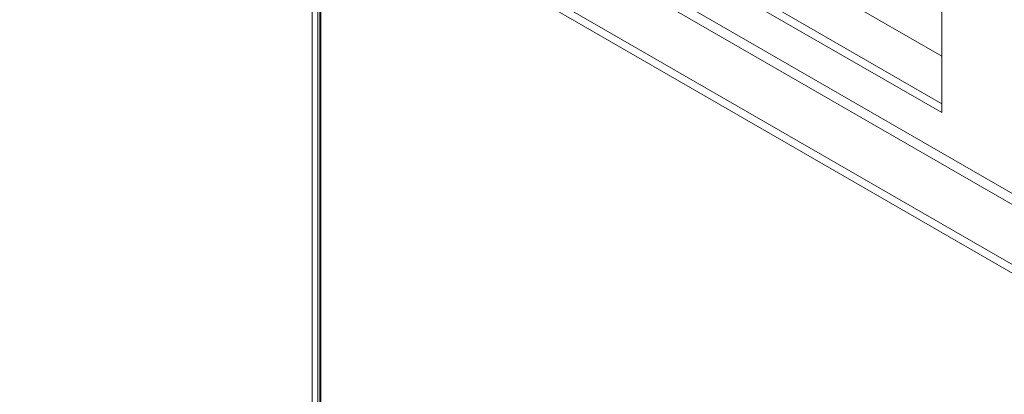
# Model space of a CAD drawing. Units: millimetres. Extents: x 347 to 4075, y 175 to 6760.
# Drawn here: x 2444 to 2812, y 4491 to 4631 of the extents above; entities that cross this region are included whole.
import ezdxf

# ---------------------------------------------------------------- set-up
doc = ezdxf.new("R2010")
doc.units = ezdxf.units.MM
doc.header["$LTSCALE"] = 20

msp = doc.modelspace()

# ---------------------------------------------------------------- linework, layer by layer
at = {"color": 7, "linetype": 'Continuous', "lineweight": 15}
for p, q in [((2444.2, 4753.44), (2836.64, 4526.88)), ((2483.09, 4753.44), (2836.64, 4549.33)), ((2489.45, 4753.85), (2833.81, 4555.05)), ((2444.2, 4750.17), (2836.64, 4523.62)), ((2561.3, 4748.54), (2788.91, 4617.14)), ((2537.18, 4744.66), (2788.91, 4599.34)), ((2534.35, 4743.03), (2788.91, 4596.08)), ((2553.52, 4687.06), (2553.52, 4337.17)), ((2555.64, 4338.7), (2555.64, 4685.84)), ((2556.34, 4685.43), (2556.34, 4339.24)), ((2788.91, 4596.08), (2788.91, 4649.15)), ((2556.73, 4547.32), (2556.73, 4547.24))]:
    msp.add_line(p, q, dxfattribs=at)
at = {"color": 7, "linetype": 'Continuous', "lineweight": 15, "flags": 128}
msp.add_lwpolyline([(2556.84, 4685.14), (2556.8, 4656.62), (2556.75, 4601.94), (2556.73, 4547.24), (2556.75, 4492.52), (2556.8, 4437.78), (2556.89, 4383.02), (2556.99, 4338.99)], dxfattribs=at)

doc.saveas('drawing.dxf')
